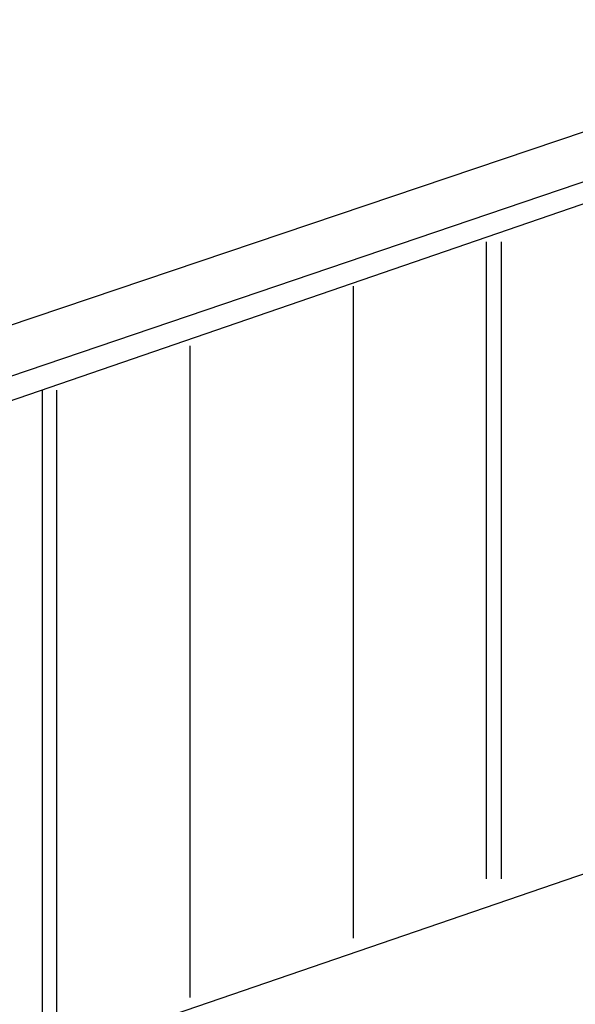
# Model space of a CAD drawing. Extents: x -5 to 137, y -8 to 82.
# Drawn here: x 39 to 41, y 35 to 38 of the extents above; entities that cross this region are included whole.
import ezdxf

# ---------------------------------------------------------------- set-up
doc = ezdxf.new("R2010")
doc.units = 0
doc.header["$LTSCALE"] = 0.125
doc.layers.get('0').update_dxf_attribs({"linetype": 'CONTINUOUS'})

msp = doc.modelspace()

# ---------------------------------------------------------------- linework, layer by layer
at = {"color": 7}
for points in [[(41.5198, 38.2847), (34.7468, 35.9983)], [(41.5625, 38.1581), (34.8322, 35.8717)], [(35.0858, 35.8717), (41.6039, 38.115)], [(40.292, 35.829), (40.292, 37.6494)], [(40.3347, 35.829), (40.3347, 37.6494)], [(39.9116, 37.5226), (39.9116, 35.6597)], [(39.9116, 37.5226), (39.9116, 35.6597)], [(39.4459, 35.49), (39.4459, 37.353)], [(39.4459, 35.49), (39.4459, 37.353)], [(39.0228, 37.2263), (39.0228, 35.3634)], [(39.0642, 37.2263), (39.0642, 35.3634)], [(35.721, 34.1802), (40.584, 35.8482)]]:
    msp.add_lwpolyline(points, dxfattribs=at)

doc.saveas('drawing.dxf')
